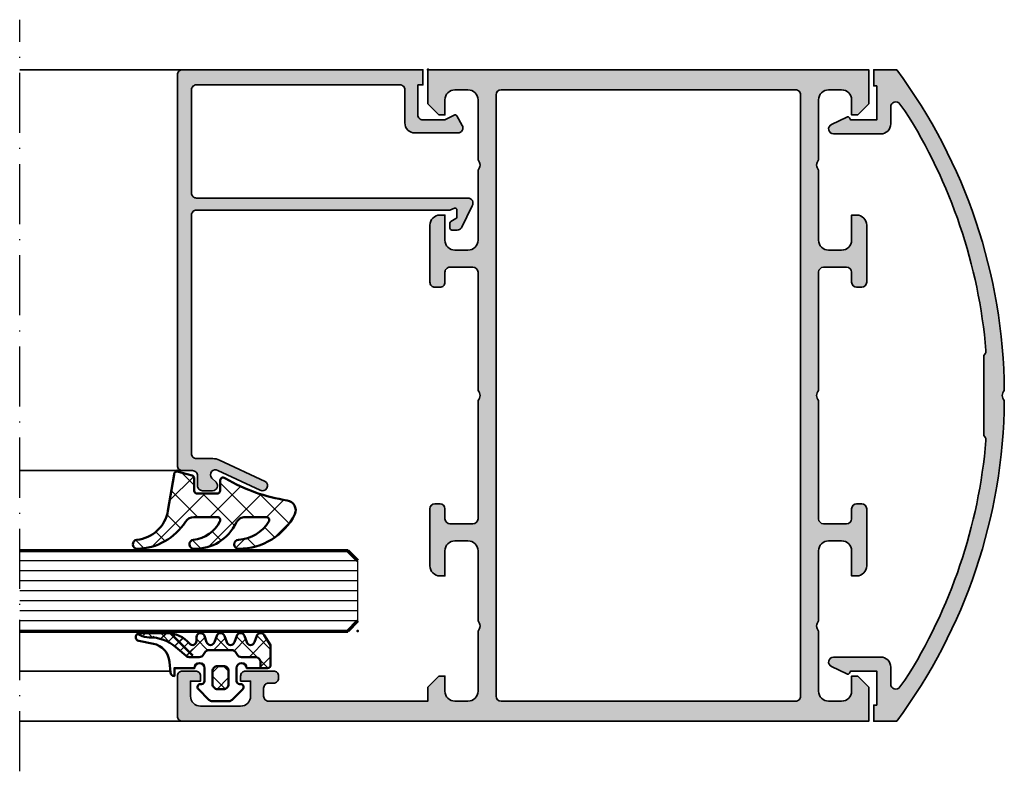
# Model space of a CAD drawing. Units: millimetres. Extents: x 2160 to 23610, y -640 to 3500.
# Drawn here: x 5527 to 5625, y 2089 to 2164 of the extents above; entities that cross this region are included whole.
import ezdxf

# ---------------------------------------------------------------- set-up
doc = ezdxf.new("R2010")
doc.units = ezdxf.units.MM
doc.linetypes.add('ACAD_ISO10W100', pattern=[18, 12, -3, 0, -3])
doc.layers.add('Glas', color=4, linetype='Continuous')
for name, color, linetype, lineweight in [('S01_Bemaßung', 6, 'Continuous', 25), ('S03_AL_Kontur', 253, 'Continuous', 35), ('S04_AL_Schraffur', 253, 'Continuous', 25), ('S05_EPDM_Kontur', 43, 'Continuous', 50), ('S06_EPDM_Schraffur', 43, 'Continuous', 25), ('S15_Glas_Kontur', 4, 'Continuous', 70), ('S18_Mittellinie', 10, 'ACAD_ISO10W100', 25)]:
    doc.layers.add(name, color=color, linetype=linetype, lineweight=lineweight)
doc.layers.add('S22_Einfügepunkte', color=103, linetype='Continuous', lineweight=50, plot=False)

# ---------------------------------------------------------------- blocks, each defined once
blk = doc.blocks.new('284360_s_a')
at = {"layer": 'S06_EPDM_Schraffur'}
h = blk.add_hatch(dxfattribs=at)
h.set_pattern_fill('NETZ', color=256, scale=1.5, angle=45, style=0)
h.set_pattern_definition([(45, (-5.978469983835867, -1.999999999999985), (-1.060660171779821, 1.060660171779821), []), (135, (-5.978469983835867, -1.999999999999985), (-1.060660171779821, -1.060660171779821), [])])
h.paths.add_polyline_path([(0.400000561960393, 3.999997996627878), (0.4000005619603931, 4.399989970820553, 0.7950942578316366), (-0.3594644126228977, 4.575655388662788), (-0.6137195280340005, 3.896473749481602, -0.7673326603051579), (-1.386462753131649, 3.896473749481602), (-1.640721051544504, 4.575652490508364, 0.6242830789349512), (-2.359461229621175, 4.575652490508351), (-2.613719528034006, 3.896473749481604, -0.7673297809563489), (-3.386462753131642, 3.896473749481604), (-3.640720065872043, 4.575649857564635, 0.6242855975194838), (-4.359462215293627, 4.575649857564615), (-4.613719528034007, 3.896473749481603, -0.7673297809563477), (-5.386462753131649, 3.896473749481604), (-5.64071739039004, 4.575646978654593, 0.5635592645383264), (-6.322306823810902, 4.637014751004462), (-7.000091140582801, 3.600006922089073), (-7.000091140582833, 1.599990808652855, 0.414213562373096), (-6.700090175508751, 1.299989843578788), (-5.978469983835867, 1.299989210111547), (-5.978469983835869, 2.399990136652962), (-4.07847227265418, 2.399990136652961, 0.5405749386263909), (-3.620214703158657, 3.099990136652893), (-0.3367290792104801, 3.099990136652892, 0.5405749386263337), (0.1215284902852471, 2.399990136652961), (1.119125893516671, 2.399990136652962, 0.1792130742174088), (1.442137097301484, 2.519607591103159), (2.468368433890184, 3.400474466243103, -0.1820014836469972), (5.119323454265298, 4.36592776212069, 0.06926674624703537), (5.666334165438681, 4.436058291308642, -0.387609014908037), (6.064141248858916, 4.799999999999998), (3.39235676869864, 4.800000398679616, 0.2202365984151488), (1.104978843272498, 3.741175590850581, -0.6981291501453034)])
h.paths.add_polyline_path([(-1.199966, -0.7999879999999856), (-2.799973, -0.7999879999999859), (-2.799972999999999, 1.500012000000014), (-1.199965999999999, 1.500012000000014)], flags=17)
h = blk.add_hatch(dxfattribs=at)
h.set_pattern_fill('NETZ', color=256, scale=0.75, angle=45, style=0)
h.set_pattern_definition([(45, (-7.100090735085018, 1.299989210111546), (-0.5303300858899106, 0.5303300858899107), []), (135, (-7.100090735085018, 1.299989210111546), (-0.5303300858899107, -0.5303300858899106), [])])
h.paths.add_polyline_path([(2.468368433890185, 3.400474466243103, -0.1792131127201395), (5.076079357427209, 4.366161313935613), (3.392356768698638, 4.800000398679617, 0.3015858257355321), (0.628167537085943, 2.965993422055262, 0.6921980194601629), (1.442137097301484, 2.519607591103159)])
at = {"layer": 'S05_EPDM_Kontur'}
for points in [[(2.998527956033179, 0.8657165928350998, -0.3892927842191302), (2.600002288818328, 0.5000000000000117), (2.600002288818327, 1.299999237060562), (0.6000210000610224, 1.299988000000015, 0.9999999999999986), (-0.399979, 1.299988000000014), (-0.3999790000000001, 1.200000001437618e-05, 0.414213562373095), (-0.09997900000000003, -0.299987999999986), (4.600000000016686e-05, -0.2999879999999858, -0.668122569260552), (0.2121729999999999, -0.8121339999999856), (-0.8283893595662767, -1.853428954997566, -0.1990038235387451), (-1.182067141974669, -1.999999999999985), (-2.818115582841873, -1.999999999999985, -0.1990380130521465), (-3.171839854901003, -1.853382426496037), (-4.212082, -0.8121339999999873, -0.6681911133500424), (-3.999954, -0.2999879999999857), (-3.89996, -0.2999879999999857, 0.4142135623730948), (-3.599960000000001, 1.200000001405641e-05), (-3.59996, 1.299988000000014, 1.000000000000001), (-4.599959999792294, 1.299988000000014), (-6.700090175508751, 1.299989843578788, -0.4142135623730961), (-7.000091140582833, 1.599990808652855), (-7.000091140582802, 3.600006922089073), (-6.34649998457697, 4.599999292694494, -0.6681787561009126), (-5.61371952803399, 4.503529413544103), (-5.386462753131649, 3.896473749481604, 0.7673297809563482), (-4.613719528034007, 3.896473749481603), (-4.386462753131647, 4.503525598846837, -0.767329780956347), (-3.613719528034014, 4.503525598846835), (-3.386462753131642, 3.896473749481604, 0.7673297809563492), (-2.613719528034006, 3.896473749481604), (-2.386462753131671, 4.503525598846837, -0.7673326603051805), (-1.613719528034001, 4.503525598846837), (-1.386462753131649, 3.896473749481602, 0.7673326603051581), (-0.6137195280340005, 3.896473749481602), (-0.3864665678288936, 4.503525598846838, -0.8769753238760007), (0.4000005619603931, 4.399989970820553), (0.400000561960393, 3.999997996627878, 0.6981236209333598), (1.104974994592331, 3.741171055842442, -0.2202371181283672), (3.39235676869864, 4.800000398679616), (6.064141248858719, 4.799999999999998, -0.9088962848675182), (6.141102057970422, 4.007362812165694), (4.703009842059643, 3.72776097556828, 0.3346062564332266), (3.092309531141192, 1.938669526048588)], [(-1.199965999999999, 1.000012000000014, 0.4142250617865648), (-1.699965999999999, 1.500012000000014), (-2.299973, 1.500012000000014, 0.4142250617865643), (-2.799973, 1.000012000000015), (-2.799973, -0.2999879999999858, 0.4142353984452393), (-2.299973, -0.7999879999999858), (-1.699966, -0.7999879999999857, 0.414235398445239), (-1.199966, -0.299987999999986)]]:
    blk.add_lwpolyline(points, format="xyb", close=True, dxfattribs=at)
blk.add_lwpolyline([(-5.978469983835867, 1.299989843578168), (-5.978469983835868, 1.899990136652961, -0.4142135623730953), (-5.47846998383587, 2.399990136652962), (-4.07847227265418, 2.399990136652961, 0.2679491924311205), (-3.645459570762012, 2.649990136652962), (-3.529989516924097, 2.849990136652888, -0.2679491924311243), (-3.096976815031824, 3.099990136652893), (-0.8599669673371045, 3.099990136652892, -0.2679491924311229), (-0.4269542654449103, 2.849990136652891), (-0.3114842116070337, 2.649990136652961, 0.267949192431122), (0.1215284902852471, 2.399990136652961), (1.119125893516671, 2.399990136652962, 0.1792130742174088), (1.442137097301484, 2.519607591103159), (2.468368433890184, 3.400474466243103, -0.1820014836469971), (5.119323454265298, 4.36592776212069, 0.1195687672971296), (6.038153546060274, 4.578359812253033), (6.310894151859293, 4.715264512477945)], format="xyb", dxfattribs=at)
blk = doc.blocks.new('224066_s_6')
at = {"layer": 'S06_EPDM_Schraffur'}
h = blk.add_hatch(dxfattribs=at)
h.set_pattern_fill('NETZ', color=256, scale=2, angle=45, style=0)
h.set_pattern_definition([(45, (0, 0), (-1.414213562373095, 1.414213562373095), []), (135, (0, 0), (-1.414213562373095, -1.414213562373095), [])])
h.paths.add_polyline_path([(0.9509540225199711, -3.996471366542571), (0.3428344726562499, -0.3900527954101558, 0.4140364746978069), (0.04284667968749991, -0.090057373046875), (-1.450267689380168, -0.4901453133879831, 0.3394526917623887), (-1.672622680663748, -0.779925724204902), (-1.672622561454773, -2.009803771972655, -0.3958930680548808), (-1.972045779228187, -2.290031433105469), (-3.956213102049671, -2.290031433105469, -0.4150263225321573), (-4.257049560546875, -1.989194974608282), (-4.257049560546876, -0.943452005861514, 0.5411659278948281), (-4.717147827148436, -0.7416229248046868), (-4.803649902343706, -0.7934265136718484, -0.090863557736354), (-10.96140558274599, -2.976088238208364, 0.4829086918305858), (-11.72828387291888, -4.341876347226681, 0.2833289255452366), (-6.102788793738957, -7.795245946483554, 0.9717338003532827), (-6.079726657065049, -6.89591144203423, -0.2512424544695461), (-9.106846140371962, -5.08325736668986, -0.5873283519419549), (-8.851644951420697, -4.625569896701072), (-6.759803484223629, -4.625474066460337, -0.2910641980356529), (-5.854108020438631, -5.201447288918857, 0.2985242425636142), (-1.649077007606732, -7.795248014247114, 0.9569551979983272), (-1.593871204957731, -6.897814856139961, -0.2553028364905368), (-4.243531125383117, -5.064700578277807, -0.5581922591343027), (-3.97547188899753, -4.629999999999999), (-1.640391997516047, -4.63, -0.2570370018621697), (-0.7955002783284357, -5.095062636518843, 0.2522525587384885), (4.005784635191378, -7.79438289437204, 0.9602516304766571), (4.057862447402941, -6.897529033952106, -0.338394706311122)])
at = {"layer": 'S05_EPDM_Kontur'}
blk.add_lwpolyline([(-6.085392431901097, -6.895639248621933, -0.2508385846518076), (-9.106846140371978, -5.083257366689835, -0.5873283519419207), (-8.851644951420699, -4.625569896701072), (-6.759803484223633, -4.625474066460337, -0.2910641980356526), (-5.854108020438633, -5.201447288918852, 0.2985242425636153), (-1.649077007606721, -7.795248014247114, 0.9569551979954218), (-1.593871204955038, -6.897814856140246, -0.2553028364907514), (-4.243531125383116, -5.064700578277807, -0.5581922591343026), (-3.97547188899753, -4.629999999999999), (-1.640391997516079, -4.63, -0.2570370018621695), (-0.7955002783284534, -5.095062636518814, 0.2522525587385301), (4.005784635192254, -7.794382894372055, 0.9602516304757236), (4.057862447402941, -6.897529033952106, -0.3383947063111223), (0.9509540225199703, -3.996471366542566), (0.3428344726562499, -0.390052795410156, 0.4140364746978071), (0.04284667968749997, -0.09005737304687499), (-1.450286865234375, -0.4901504516601561, 0.3394312326585308), (-1.672622680664062, -0.7799224853515616), (-1.672622561454773, -2.009803771972656, -0.3958930680549022), (-1.972045779228211, -2.290031433105469), (-3.957046508789061, -2.290031433105469, -0.4134012690458465), (-4.257049560546875, -1.990028381347656), (-4.257049560546876, -0.9434520058615128, 0.5411659278948283), (-4.717147827148437, -0.7416229248046873), (-4.803649902343762, -0.7934265136718821, -0.0908635577363532), (-10.96140558274599, -2.976088238208368, 0.4829086918305799), (-11.72828387291888, -4.341876347226674, 0.283270372106052), (-6.104152972218493, -7.79524801424711, 0.9793633131390815)], format="xyb", close=True, dxfattribs=at)
blk = doc.blocks.new('150800_s')
at = {"layer": 'S04_AL_Schraffur'}
blk.add_hatch(color=256, dxfattribs=at).paths.add_polyline_path([(21.14645376145626, -41.14645385742188, 0.6682007714159893), (21.49999990403439, -42), (22.49999990403439, -42, 0.4145766549757854), (22.99999990403439, -41.49999999999999), (22.99999990403439, -40.50000000000001, -0.4145766549757989), (23.49999990403439, -40), (24.49999990403439, -40, 0.4143950970180403), (25, -39.50030968724063), (25, -0.5, 0.4145161176730722), (24.5, 0), (0.5, 0), (0.5, -1.5), (1, -1.5), (1, -4.500000000000001, -0.4145149326960813), (0.5000000000000014, -5), (-1.700000047683717, -5), (-2.619125127792358, -4.522520542144775, 0.4012459013260116), (-2.88452935218811, -4.600000381469727), (-3.433012723922729, -5.550000190734862, 0.5773502843995036), (-3, -6.300000190734862), (1.299999952316284, -6.299999713897705, 0.4145156695129015), (2.299999952316284, -5.299999713897703), (2.299999952316284, -2, -0.41451553978624), (2.799999952316284, -1.5), (23.10000038146973, -1.5, -0.4145134266409459), (23.60000038146973, -2), (23.60000038146973, -12.29999923706055, -0.4145148862171334), (23.10000038146973, -12.79999923706055), (-4.000000476837158, -12.79999923706055, 0.5892878397919264), (-4.423832893371582, -13.56526660919189), (-3.347000122070311, -15.76499938964844, 0.2569505405020491), (-2.92300009727478, -16), (-2.400000095367431, -16.0000057220459, 0.4130465342686935), (-2.200003147125244, -15.79999351501465), (-2.200000047683716, -15.31530094146729, 0.265753383905578), (-2.300000190734864, -15.14230060577393), (-2.800318479537961, -14.85359191894532, -0.2688046760287258), (-2.900000095367432, -14.68030071258545), (-2.900000095367432, -14, -0.4931478718507496), (-2.648236274719238, -13.8068151473999), (-2.200000047683716, -14), (23.10000038146973, -14, -0.4145148862171306), (23.60000038146973, -14.5), (23.60000038146973, -38.30030892430118, -0.4145158198471571), (23.10000038146972, -38.80030892430118), (21.47099369989893, -38.80030892430117, 0.1147446294273352), (20.8060907551627, -38.94049749426797), (16.24914541184689, -41.06518554687499, 0.9956900172858973), (16.75085439622189, -41.93481445312501), (20.97009267747189, -39.96734619140623, -0.8725976797685897), (21.55795278489376, -40.73495483398438)])
at = {"layer": 'S03_AL_Kontur'}
blk.add_lwpolyline([(21.14645376145626, -41.14645385742188, 0.6682007714159899), (21.49999990403439, -42), (22.49999990403439, -42, 0.4145766549757843), (22.99999990403439, -41.49999999999999), (22.99999990403439, -40.50000000000001, -0.414576654975799), (23.49999990403439, -40), (24.49999990403439, -40, 0.4143950970180348), (25, -39.50030968724064), (25, -0.5000000000000014, 0.4145161176730729), (24.5, 0), (0.5, 0), (0.5, -1.5), (1, -1.5), (1, -4.500000000000001, -0.4145149326960813), (0.5000000000000006, -5), (-1.700000047683717, -5), (-2.619125127792358, -4.522520542144775, 0.4012459013260116), (-2.88452935218811, -4.600000381469727), (-3.433012723922729, -5.550000190734862, 0.5773502843995036), (-3, -6.300000190734862), (1.299999952316284, -6.299999713897705, 0.4145156695129015), (2.299999952316284, -5.299999713897703), (2.299999952316284, -2, -0.4145155397862403), (2.799999952316285, -1.5), (23.10000038146973, -1.5, -0.4145134266409459), (23.60000038146973, -2), (23.60000038146973, -12.29999923706055, -0.4145148862171337), (23.10000038146973, -12.79999923706055), (-4.000000476837159, -12.79999923706055, 0.5892878397919261), (-4.423832893371582, -13.56526660919189), (-3.347000122070311, -15.76499938964844, 0.2569505405020492), (-2.923000097274779, -16), (-2.400000095367431, -16.0000057220459, 0.4130465342686946), (-2.200003147125244, -15.79999351501465), (-2.200000047683716, -15.31530094146729, 0.265753383905578), (-2.300000190734864, -15.14230060577393), (-2.800318479537961, -14.85359191894532, -0.2688046760287258), (-2.900000095367432, -14.68030071258545), (-2.900000095367432, -14, -0.49314787185075), (-2.648236274719238, -13.8068151473999), (-2.200000047683716, -14), (23.10000038146973, -14, -0.4145148862171298), (23.60000038146973, -14.5), (23.60000038146973, -38.30030892430118, -0.4145158198471571), (23.10000038146972, -38.80030892430118), (21.47099369989893, -38.80030892430117, 0.1147446294273353), (20.8060907551627, -38.94049749426797), (16.24914541184689, -41.06518554687499, 0.995690017285898), (16.75085439622189, -41.93481445312501), (20.97009267747189, -39.96734619140623, -0.8725976797685919), (21.55795278489376, -40.73495483398438)], format="xyb", close=True, dxfattribs=at)
at = {"layer": 'S22_Einfügepunkte'}
for p in [(0, 0), (25, -40.00030968724063)]:
    blk.add_point(p, dxfattribs=at)
blk = doc.blocks.new('300240_s')
at = {"layer": 'S04_AL_Schraffur'}
h = blk.add_hatch(color=256, dxfattribs=at)
edge = h.paths.add_edge_path(flags=16)
edge.add_arc((7.299800374920896, 2.499813344891554), 0.4998126170908402, 179.9785154215048, 270.0214845784952)
edge.add_line((7.299987792968864, 2.000000762939408), (36.70000000000005, 2.000000762939408))
edge.add_arc((36.70000000000005, 2.500000762939408), 0.5, 270, 360)
edge.add_line((37.20000000000005, 2.500000762939408), (37.20000000000005, 62.50000076293941))
edge.add_arc((36.70000000000005, 62.50000076293941), 0.5, 0, 90)
edge.add_line((36.70000000000005, 63.00000076293941), (7.299988603591942, 63.00000076293941))
edge.add_arc((7.299799862774282, 62.50018869313387), 0.4998121054420253, 89.97836376427662, 180.0216362357165)
edge.add_line((6.79998779296875, 62.49999995231627), (6.79998779296875, 2.500000762939521))
edge = h.paths.add_edge_path()
edge.add_line((60.4000244140625, 2.500000762939408), (60.40002441406251, 3.300003814697274))
edge.add_arc((59.90032146080887, 3.300300861443584), 0.4997030415428526, 359.9659407198494, 450.0340592801312)
edge.add_line((59.90002441406273, 3.80000381469722), (59.40002441406249, 3.80000381469722))
edge.add_arc((59.39971177022301, 4.299691170857729), 0.4996874539678274, 179.964151243897, 270.0358487560963, ccw=False)
edge.add_line((58.9000244140625, 4.300003814697266), (58.90002441406251, 4.500000762939508))
edge.add_arc((59.39972099515059, 4.500304181851332), 0.4996966732070097, 89.96520964601808, 180.0347903539735, ccw=False)
edge.add_line((59.40002441406249, 5.000000762939408), (62.20001220703138, 5.000000762939408))
edge.add_arc((62.20031562594317, 4.500304181851335), 0.4996966732070017, -0.03479035397958796, 90.03479035396981, ccw=False)
edge.add_line((62.70001220703124, 4.500000762939457), (62.70001220703125, 4.000000762939408))
edge.add_line((62.70001220703125, 4.000000762939408), (61.70001220703124, 4.000000762939408))
edge.add_line((61.70001220703124, 4.000000762939408), (61.70001220703126, 2.500000762939602))
edge.add_arc((62.69956831489053, 2.499556870798689), 0.9995562064231405, 179.9745555608521, 270.025444439148)
edge.add_line((62.70001220703145, 1.500000762939408), (66.7000122070312, 1.500000762939408))
edge.add_arc((66.70060440947032, 2.499408560500346), 0.9994079730166927, 269.9660491978443, 360.0339508021429)
edge.add_line((67.70001220703125, 2.500000762939246), (67.70001220703125, 4.000000762939408))
edge.add_line((67.70001220703125, 4.000000762939408), (66.70001220703125, 4.000000762939408))
edge.add_line((66.70001220703125, 4.000000762939408), (66.70001220703125, 4.500000762939521))
edge.add_arc((67.19983360344095, 4.500179366529717), 0.4998214283203406, 89.97952622365227, 180.020473776357, ccw=False)
edge.add_line((67.20001220703107, 5.000000762939408), (68.50000000000013, 5.000000762939408))
edge.add_arc((68.50030341891191, 4.500304181851329), 0.4996966732070071, -0.034790353979474276, 90.03479035396902, ccw=False)
edge.add_line((69, 4.500000762939453), (69, 0.5000007629394858))
edge.add_arc((68.5003034189118, 0.4996973440276115), 0.4996966732071305, -90.03479035399658, 0.03479035397919006, ccw=False)
edge.add_line((68.49999999999977, 7.629394076502649e-07), (0, 7.629394076502649e-07))
edge.add_line((0, 7.629394076502649e-07), (0, 3.400000000000091))
edge.add_line((0, 3.400000000000091), (1.100000000000023, 4.5))
edge.add_line((1.100000000000023, 4.5), (1.700000000000045, 4.5))
edge.add_line((1.700000000000045, 4.5), (1.700000000000046, 3))
edge.add_arc((2.700000000000046, 3), 1.000000000000001, 180, 270)
edge.add_line((2.700000000000046, 2), (4, 2))
edge.add_arc((4, 3), 1, 270, 360)
edge.add_line((5, 3), (5, 9))
edge.add_arc((4.475000000000051, 9.500000000000002), 0.7249999999999641, 316.3971810272935, 403.6028189727185)
edge.add_line((4.999999999999893, 10.00000000000011), (5, 17))
edge.add_arc((3.999999999999998, 17), 1.000000000000002, 0, 90.00000000000006)
edge.add_line((3.999999999999997, 18), (2.700000000000046, 18))
edge.add_arc((2.700000000000046, 17), 1, 89.99999999999997, 180)
edge.add_line((1.700000000000046, 17), (1.700000000000045, 14.5))
edge.add_line((1.700000000000045, 14.5), (1.200000000000046, 14.5))
edge.add_arc((1.200000000000044, 15.5), 0.9999999999999982, 180.0000000000001, 270.0000000000001, ccw=False)
edge.add_line((0.2000000000000455, 15.5), (0.2000000000000455, 21.20000000000005))
edge.add_arc((0.7000000000000455, 21.20000000000005), 0.5, 90, 180, ccw=False)
edge.add_line((0.7000000000000455, 21.70000000000005), (1.200000000000045, 21.70000000000005))
edge.add_arc((1.200000000000045, 21.20000000000005), 0.5, 0, 90, ccw=False)
edge.add_line((1.700000000000045, 21.20000000000005), (1.700000000000045, 20.20000000000005))
edge.add_arc((2.200000000000048, 20.20000000000005), 0.5000000000000027, 179.9999999999996, 269.9999999999999)
edge.add_line((2.200000000000048, 19.70000000000005), (4.5, 19.70000000000005))
edge.add_arc((4.5, 20.20000000000005), 0.5, 270, 360)
edge.add_line((5, 20.20000000000005), (5, 32.00000000000017))
edge.add_arc((4.475024781173613, 32.50000000000005), 0.72498205521357, 316.3958303573352, 403.6041696426665)
edge.add_line((4.999999999999991, 32.99999999999995), (5, 44.79999999999995))
edge.add_arc((4.499999999999999, 44.79999999999995), 0.5000000000000009, 0, 90.0000000000001)
edge.add_line((4.499999999999998, 45.29999999999995), (2.200000000000045, 45.29999999999995))
edge.add_arc((2.200000000000045, 44.79999999999995), 0.5, 90.00000000000006, 180)
edge.add_line((1.700000000000045, 44.79999999999995), (1.700000000000045, 43.79999999999995))
edge.add_arc((1.200000000000045, 43.79999999999995), 0.5, 270, 360, ccw=False)
edge.add_line((1.200000000000045, 43.29999999999995), (0.7000000000000455, 43.29999999999995))
edge.add_arc((0.7000000000000455, 43.79999999999995), 0.5, 180, 270, ccw=False)
edge.add_line((0.2000000000000455, 43.79999999999995), (0.2000000000000455, 49.5))
edge.add_arc((1.200000000000045, 49.5), 1, 90, 180, ccw=False)
edge.add_line((1.200000000000045, 50.5), (1.700000000000045, 50.5))
edge.add_line((1.700000000000045, 50.5), (1.700000000000045, 48))
edge.add_arc((2.700000000000045, 48), 0.9999999999999993, 180, 269.9999999999999)
edge.add_line((2.700000000000044, 47), (4, 47))
edge.add_arc((4, 48), 1, 270, 360)
edge.add_line((5, 48), (5, 55))
edge.add_arc((4.47500000000005, 55.5), 0.7249999999999636, 316.3971810272936, 403.6028189727186)
edge.add_line((4.999999999999893, 56.00000000000011), (5, 61.99999999999999))
edge.add_arc((3.999999999999994, 62), 1.000000000000006, 359.9999999999996, 449.9999999999999)
edge.add_line((3.999999999999995, 63), (2.700000000000044, 63))
edge.add_arc((2.700000000000045, 62), 1, 90.00000000000006, 180)
edge.add_line((1.700000000000045, 62), (1.700000000000045, 60.50000000000001))
edge.add_line((1.700000000000045, 60.50000000000001), (1.10000000000002, 60.5))
edge.add_line((1.10000000000002, 60.5), (0, 61.60000000000002))
edge.add_line((0, 61.60000000000002), (0, 65))
edge.add_line((0, 65), (44, 65.00000076293941))
edge.add_line((44, 65.00000076293941), (44, 61.60000076293932))
edge.add_line((44, 61.60000076293932), (42.9000000000001, 60.50000076293941))
edge.add_line((42.9000000000001, 60.50000076293941), (42.29999999999996, 60.50000076293941))
edge.add_line((42.29999999999996, 60.50000076293941), (42.30000000000007, 62.00000076293941))
edge.add_arc((41.30000000000007, 62.00000076293941), 1, 0, 90)
edge.add_line((41.30000000000007, 63.0000007629394), (40.00000000000011, 63.00000076293941))
edge.add_arc((40, 62.00000076293941), 1, 89.99999999999349, 179.9999999999935)
edge.add_line((39, 62.00000076293952), (39, 56.00000076293941))
edge.add_arc((39.52499999999998, 55.50000076293946), 0.7249999999999495, 136.3971810272988, 223.6028189727076)
edge.add_line((39.00000000000006, 55.00000076293946), (39, 48.00000076293935))
edge.add_arc((39.99999999999994, 48.00000076293935), 0.9999999999999432, 180, 270)
edge.add_line((39.99999999999994, 47.00000076293941), (41.30000000000008, 47.00000076293941))
edge.add_arc((41.30000000000007, 48.00000076293941), 1, 270.0000000000004, 360)
edge.add_line((42.30000000000007, 48.00000076293941), (42.30000000000007, 50.50000076293941))
edge.add_line((42.30000000000007, 50.50000076293941), (42.80000000000007, 50.50000076293941))
edge.add_arc((42.79999999999995, 49.50000076293941), 1, -6.0822458181064576e-12, 89.99999999999352, ccw=False)
edge.add_line((43.79999999999995, 49.5000007629393), (43.79999999999995, 43.80000381469734))
edge.add_arc((43.30032308934626, 43.79968072535092), 0.4996770151079012, -90.03704724587072, 0.03704724589181296, ccw=False)
edge.add_line((43.30000000000003, 43.30000381469723), (42.79999999999995, 43.30000381469722))
edge.add_arc((42.79973927864307, 43.79974309334033), 0.4997393466541973, 179.9701079489547, 270.0298920510371, ccw=False)
edge.add_line((42.29999999999995, 43.80000381469728), (42.29999999999995, 44.80000381469723))
edge.add_arc((41.80029695850953, 44.80030086149593), 0.4997031297796495, 359.9659407198565, 450.0340592801516)
edge.add_line((41.79999991171076, 45.30000390298635), (39.49998779296891, 45.30000390298636))
edge.add_arc((39.49998779296891, 44.80000390298648), 0.4999999999998863, 90, 180.0000000000008)
edge.add_line((38.99998779296902, 44.80000390298647), (38.9999877929688, 32.99999999999994))
edge.add_arc((39.52496301179531, 32.50000000000017), 0.7249820552135924, 136.3958303573486, 223.6041696426769)
edge.add_line((38.99998779296902, 32.00000000000016), (38.99998779296903, 20.20000000000005))
edge.add_arc((39.49998779296902, 20.20000000000004), 0.4999999999999929, 179.9999999999992, 270)
edge.add_line((39.49998779296902, 19.70000000000004), (41.79998779296898, 19.70000000000005))
edge.add_arc((41.79998779296898, 20.20000000000005), 0.5, 270, 360)
edge.add_line((42.29998779296898, 20.20000000000005), (42.29998779296898, 21.20000000000005))
edge.add_arc((42.79998779296898, 21.20000000000005), 0.5, 90, 180, ccw=False)
edge.add_line((42.79998779296898, 21.70000000000005), (43.29998779296898, 21.70000000000005))
edge.add_arc((43.29998779296898, 21.20000000000005), 0.5, 0, 90, ccw=False)
edge.add_line((43.79998779296898, 21.20000000000005), (43.79998779296898, 15.5))
edge.add_arc((42.79998779296898, 15.5), 1, 270, 360, ccw=False)
edge.add_line((42.79998779296898, 14.5), (42.29998779296898, 14.5))
edge.add_line((42.29998779296898, 14.5), (42.29998779296898, 17))
edge.add_arc((41.29998779296898, 17), 1, 0, 90)
edge.add_line((41.29998779296898, 18), (39.99998779296902, 18))
edge.add_arc((39.99998779296902, 17), 1, 90, 180)
edge.add_line((38.99998779296902, 17), (38.99998779296916, 10.00000390298661))
edge.add_arc((39.52498779296909, 9.500003902986608), 0.7249999999999462, 136.3971810272925, 223.6028189727172)
edge.add_line((38.99998779296925, 9.00000390298652), (38.99998779296925, 2.999703716193262))
edge.add_arc((39.99969074622311, 2.999703716193264), 0.999702953253859, 180.0000000000001, 270)
edge.add_line((39.99969074622311, 2.000000762939408), (41.29999999999995, 2.000000762939408))
edge.add_arc((41.29999999999995, 3.000000762939408), 1, 270, 360)
edge.add_line((42.29999999999995, 3.000000762939408), (42.29999999999995, 4.500000762939409))
edge.add_line((42.29999999999995, 4.500000762939409), (42.90000000000009, 4.500000762939409))
edge.add_line((42.90000000000009, 4.500000762939409), (44, 3.400000762939503))
edge.add_line((44, 3.400000762939503), (44, 2.000000762939408))
edge.add_line((44, 2.000000762939408), (59.90002441406253, 2.000000762939408))
edge.add_arc((59.90032783297435, 2.499697344027558), 0.4996966732070794, 269.965209646027, 360.0347903539764)
at = {"layer": 'S03_AL_Kontur'}
for points in [[(60.4000244140625, 2.500000762939408), (60.40002441406251, 3.300003814697274, 0.4145618240032642), (59.90002441406273, 3.80000381469722), (59.40002441406249, 3.80000381469722, -0.4145801240559541), (58.9000244140625, 4.300003814697266), (58.90002441406251, 4.500000762939508, -0.4145693002917507), (59.40002441406249, 5.000000762939408), (62.20001220703138, 5.000000762939408, -0.4145693002917172), (62.70001220703124, 4.500000762939457), (62.70001220703125, 4.000000762939408), (61.70001220703124, 4.000000762939408), (61.70001220703126, 2.500000762939602, 0.4144737277593619), (62.70001220703145, 1.500000762939408), (66.7000122070312, 1.500000762939408, 0.4145607146621034), (67.70001220703125, 2.500000762939246), (67.70001220703125, 4.000000762939408), (66.70001220703125, 4.000000762939408), (66.70001220703125, 4.500000762939521, -0.4144228997516698), (67.20001220703107, 5.000000762939408), (68.50000000000013, 5.000000762939408, -0.4145693002917172), (69, 4.500000762939453), (69, 0.5000007629394858, -0.4145693002918504), (68.49999999999977, 7.629394076502649e-07), (0, 7.629394076502649e-07), (0, 3.400000000000091), (1.100000000000023, 4.5), (1.700000000000045, 4.5), (1.700000000000046, 3, 0.414213562373095), (2.700000000000046, 2), (4, 2, 0.414213562373095), (5, 3), (5, 9, 0.4000000000000899), (4.999999999999893, 10.00000000000011), (5, 17, 0.414213562373095), (3.999999999999997, 18), (2.700000000000046, 18, 0.414213562373095), (1.700000000000046, 17), (1.700000000000045, 14.5), (1.200000000000046, 14.5, -0.414213562373095), (0.2000000000000455, 15.5), (0.2000000000000455, 21.20000000000005, -0.414213562373095), (0.7000000000000455, 21.70000000000005), (1.200000000000045, 21.70000000000005, -0.414213562373095), (1.700000000000045, 21.20000000000005), (1.700000000000045, 20.20000000000005, 0.414213562373095), (2.200000000000048, 19.70000000000005), (4.5, 19.70000000000005, 0.414213562373095), (5, 20.20000000000005), (5, 32.00000000000017, 0.4000136727744715), (4.999999999999991, 32.99999999999995), (5, 44.79999999999995, 0.414213562373095), (4.499999999999998, 45.29999999999995), (2.200000000000045, 45.29999999999995, 0.414213562373095), (1.700000000000045, 44.79999999999995), (1.700000000000045, 43.79999999999995, -0.414213562373095), (1.200000000000045, 43.29999999999995), (0.7000000000000455, 43.29999999999995, -0.414213562373095), (0.2000000000000455, 43.79999999999995), (0.2000000000000455, 49.5, -0.414213562373095), (1.200000000000045, 50.5), (1.700000000000045, 50.5), (1.700000000000045, 48, 0.414213562373095), (2.700000000000044, 47), (4, 47, 0.414213562373095), (5, 48), (5, 55, 0.4000000000000899), (4.999999999999893, 56.00000000000011), (5, 61.99999999999999, 0.414213562373095), (3.999999999999995, 63), (2.700000000000044, 63, 0.414213562373095), (1.700000000000045, 62), (1.700000000000045, 60.50000000000001), (1.10000000000002, 60.5), (0, 61.60000000000002), (0, 65), (44, 65.00000076293941), (44, 61.60000076293932), (42.9000000000001, 60.50000076293941), (42.29999999999996, 60.50000076293941), (42.30000000000007, 62.00000076293941, 0.414213562373095), (41.30000000000007, 63.0000007629394), (40.00000000000011, 63.00000076293941, 0.414213562373095), (39, 62.00000076293952), (39, 56.00000076293941, 0.4000000000000085), (39.00000000000006, 55.00000076293946), (39, 48.00000076293935, 0.414213562373095), (39.99999999999994, 47.00000076293941), (41.30000000000008, 47.00000076293941, 0.414213562373095), (42.30000000000007, 48.00000076293941), (42.30000000000007, 50.50000076293941), (42.80000000000007, 50.50000076293941, -0.414213562373095), (43.79999999999995, 49.5000007629393), (43.79999999999995, 43.80000381469734, -0.4145923805286539), (43.30000000000003, 43.30000381469723), (42.79999999999995, 43.30000381469722, -0.4145192088072506), (42.29999999999995, 43.80000381469728), (42.29999999999995, 44.80000381469723, 0.4145618240033309), (41.79999991171076, 45.30000390298635), (39.49998779296891, 45.30000390298636, 0.414213562373095), (38.99998779296902, 44.80000390298647), (38.9999877929688, 32.99999999999994, 0.4000136727744606), (38.99998779296902, 32.00000000000016), (38.99998779296903, 20.20000000000005, 0.414213562373095), (39.49998779296902, 19.70000000000004), (41.79998779296898, 19.70000000000005, 0.414213562373095), (42.29998779296898, 20.20000000000005), (42.29998779296898, 21.20000000000005, -0.414213562373095), (42.79998779296898, 21.70000000000005), (43.29998779296898, 21.70000000000005, -0.414213562373095), (43.79998779296898, 21.20000000000005), (43.79998779296898, 15.5, -0.414213562373095), (42.79998779296898, 14.5), (42.29998779296898, 14.5), (42.29998779296898, 17, 0.414213562373095), (41.29998779296898, 18), (39.99998779296902, 18, 0.414213562373095), (38.99998779296902, 17), (38.99998779296916, 10.00000390298661, 0.4000000000000899), (38.99998779296925, 9.00000390298652), (38.99998779296925, 2.999703716193262, 0.414213562373095), (39.99969074622311, 2.000000762939408), (41.29999999999995, 2.000000762939408, 0.414213562373095), (42.29999999999995, 3.000000762939408), (42.29999999999995, 4.500000762939409), (42.90000000000009, 4.500000762939409), (44, 3.400000762939503), (44, 2.000000762939408), (59.90002441406253, 2.000000762939408, 0.4145693002917172)], [(6.79998779296875, 2.500000762939521, 0.4144332356616645), (7.299987792968864, 2.000000762939408), (36.70000000000005, 2.000000762939408, 0.414213562373095), (37.20000000000005, 2.500000762939408), (37.20000000000005, 62.50000076293941, 0.414213562373095), (36.70000000000005, 63.00000076293941), (7.299988603591942, 63.00000076293941, 0.4144347864320388), (6.79998779296875, 62.49999995231627)]]:
    blk.add_lwpolyline(points, format="xyb", close=True, dxfattribs=at)
at = {"layer": 'S22_Einfügepunkte'}
blk.add_point((51, 9.000000762939408), dxfattribs=at)
blk = doc.blocks.new('183920_s')
at = {"layer": 'S04_AL_Schraffur'}
blk.add_hatch(color=256, dxfattribs=at).paths.add_polyline_path([(13.53815269470215, 32, -0.39999892162581), (13.53815269470215, 33.0008194410218, 0.1586102870655858), (2.799999237060547, 65), (0.5, 65), (0.5, 63.40000152587891), (0.7999992370605469, 63.40000152587891), (0.7999992370605469, 60), (-1.799999237060547, 60), (-1.915470891078257, 60.20000209278101, 0.3905457424826987), (-2.174247617813306, 60.2807709402698), (-3.712890625, 59.55241394042969, 0.8011484728294965), (-3.5, 58.59999847412109), (1.200000762939453, 58.59999847412109, 0.4145110505034173), (2.200000762939453, 59.59999847412109), (2.200000762939453, 61.30261993408203, -0.7368212059127344), (3.112232208251953, 61.58557891845703), (3.617454528808594, 60.91563415527344, -0.1211526057547289), (11.7074673840234, 36.98201753016617, -0.1895686697572377), (11.60286230696192, 36.63129978139068), (11.49999904632568, 36.5), (11.49999904632568, 28.5), (11.60281919947283, 28.36875748320585, -0.189570557528121), (11.70742687376332, 28.0180369697282, -0.1211321865933778), (3.619340909056078, 4.086867259483615), (3.112232208251953, 3.414421081542969, -0.7368212059127273), (2.200000762939453, 3.697380065917969), (2.200000762939453, 5.400001525878906, 0.4145110505034246), (1.200000762939453, 6.400001525878906), (-3.5, 6.400001525878906, 0.8011484728294928), (-3.712890625, 5.447586059570312), (-2.174247617813307, 4.719229059730196, 0.390545742482701), (-1.915470891078257, 4.799997907218994), (-1.799999237060547, 5), (0.7999992370605469, 5), (0.7999992370605469, 1.599998474121094), (0.5, 1.599998474121094), (0.5, 0), (2.799999237060547, 0, 0.1586183509625521)])
at = {"color": 9, "true_color": 0xc7c8ca}
blk.add_lwpolyline([(13.53815269470215, 32, -0.3999989216258101), (13.53815269470215, 33.0008194410218, 0.1586102870655858), (2.799999237060547, 65), (0.5, 65), (0.5, 63.40000152587891), (0.7999992370605469, 63.40000152587891), (0.7999992370605469, 60), (-1.799999237060547, 60), (-1.915470891078257, 60.20000209278101, 0.3905457424827006), (-2.174247617813307, 60.2807709402698), (-3.712890625, 59.55241394042969, 0.8011484728294964), (-3.5, 58.59999847412109), (1.200000762939453, 58.59999847412109, 0.4145110505034173), (2.200000762939453, 59.59999847412109), (2.200000762939453, 61.30261993408203, -0.7368212059127343), (3.112232208251953, 61.58557891845703), (3.617454528808594, 60.91563415527344, -0.1211526057547292), (11.7074673840234, 36.9820175301661, -0.1895686697572377), (11.60286230696192, 36.63129978139068), (11.49999904632568, 36.5), (11.49999904632568, 28.5), (11.60281919947283, 28.36875748320585, -0.1895705575281208), (11.70742687376332, 28.0180369697282, -0.1211321865933778), (3.619340909056064, 4.086867259483597), (3.112232208251953, 3.414421081542969, -0.7368212059127273), (2.200000762939453, 3.697380065917969), (2.200000762939453, 5.400001525878906, 0.4145110505034246), (1.200000762939453, 6.400001525878906), (-3.5, 6.400001525878906, 0.8011484728294931), (-3.712890625, 5.447586059570312), (-2.174247617813307, 4.719229059730196, 0.3905457424827013), (-1.915470891078257, 4.799997907218994), (-1.799999237060547, 5), (0.7999992370605469, 5), (0.7999992370605469, 1.599998474121094), (0.5, 1.599998474121094), (0.5, 0), (2.799999237060547, 0, 0.1586183509625521)], format="xyb", close=True, dxfattribs=at)

msp = doc.modelspace()

# ---------------------------------------------------------------- linework, layer by layer
at = {"layer": 'Glas'}
for points in [[(5560.500078000001, 2110.489491217623), (5526.7496, 2110.489491217623)], [(5560.500078000001, 2104.489507217623), (5560.500078000001, 2110.489491217623)], [(5560.500078000001, 2109.489497217623), (5526.7496, 2109.489497217623)], [(5560.500078000001, 2108.489499217623), (5526.7496, 2108.489499217623)], [(5560.500078000001, 2107.489501217623), (5526.7496, 2107.489501217623)], [(5560.500078000001, 2106.489503217623), (5526.7496, 2106.489503217623)], [(5560.500078000001, 2105.489505217623), (5526.7496, 2105.489505217623)], [(5560.500078000001, 2104.489507217623), (5526.7496, 2104.489507217623)]]:
    msp.add_lwpolyline(points, dxfattribs=at)
at = {"layer": 'S03_AL_Kontur'}
for p, q in [((5543.003507453131, 2159.48948842892), (5526.749600000001, 2159.489530218917)), ((5544.002168092699, 2119.489502242551), (5526.749600000001, 2119.489622150302)), ((5541.789799937259, 2099.489518953996), (5526.749600000001, 2099.489556138415)), ((5543.000021024198, 2094.489509980563), (5526.749600000001, 2094.489714318847))]:
    msp.add_line(p, q, dxfattribs=at)
at = {"layer": 'S15_Glas_Kontur'}
for p, q in [((5559.50006, 2111.489509217623), (5526.749600000001, 2111.489509217623)), ((5560.500078000001, 2110.489491217623), (5559.50006, 2111.489509217623)), ((5559.500080000001, 2103.489509217623), (5560.500078000001, 2104.489507217623)), ((5526.749600000001, 2103.489509217623), (5559.500080000001, 2103.489509217623))]:
    msp.add_line(p, q, dxfattribs=at)
at = {"layer": 'S18_Mittellinie', "ltscale": 0.5}
msp.add_line((5526.7496, 2089.489770458199), (5526.7496, 2164.489543715513), dxfattribs=at)

# ---------------------------------------------------------------- block references
at = {"xscale": -1}
msp.add_blockref('150800_s', (5567.500078000001, 2159.489509217623), dxfattribs=at)
at = {"layer": 'S01_Bemaßung', "xscale": -1}
for name, p in [('300240_s', (5611.500021024198, 2094.489509217623)), ('224066_s_6', (5542.500078000001, 2119.489199530382)), ('284360_s_a', (5544.80006579297, 2098.489509309742))]:
    msp.add_blockref(name, p, dxfattribs=at)
at = {"layer": 'S03_AL_Kontur'}
msp.add_blockref('183920_s', (5611.500021024198, 2094.489509980563), dxfattribs=at)

doc.saveas('drawing.dxf')
